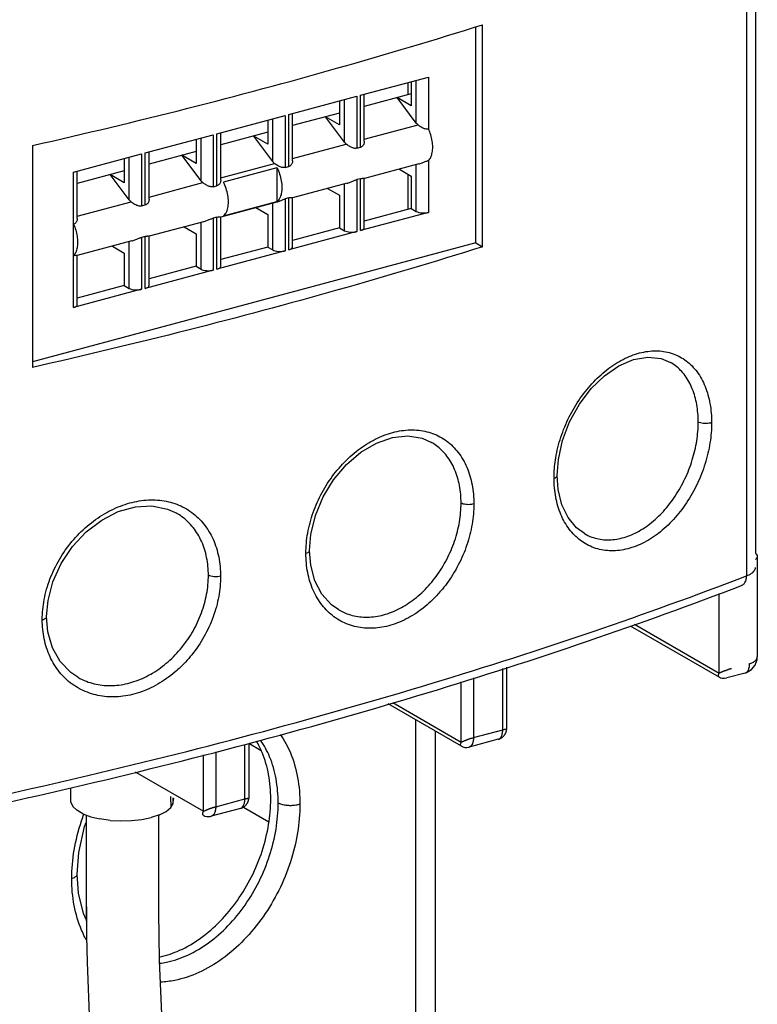
# Model space of a CAD drawing. Extents: x -191 to 726, y -820 to -148.
# Drawn here: x -32 to -7, y -361 to -327 of the extents above; entities that cross this region are included whole.
import ezdxf

# ---------------------------------------------------------------- set-up
doc = ezdxf.new("R2010")
doc.units = 0
doc.header["$LTSCALE"] = 1.21
doc.header["$MEASUREMENT"] = 0
doc.layers.get('0').update_dxf_attribs({"linetype": 'CONTINUOUS'})

msp = doc.modelspace()

# ---------------------------------------------------------------- linework, layer by layer
for p, q in [((-7.76542, -309.949), (-7.76542, -346.07886)), ((-7.4636, -310.12306), (-7.4636, -345.31861)), ((-16.73491, -334.90096), (-16.73491, -327.36242)), ((-16.95856, -334.77178), (-16.95856, -327.42916)), ((-20.88417, -329.75647), (-18.57013, -329.13617)), ((-19.25842, -329.73351), (-19.25842, -329.32067)), ((-19.15587, -329.29318), (-19.15587, -330.11072)), ((-18.98697, -330.69924), (-18.98697, -329.2479)), ((-18.57013, -329.13617), (-18.57013, -330.90042)), ((-19.15587, -329.70603), (-20.75307, -330.13417)), ((-20.75307, -331.33077), (-20.75307, -329.72133)), ((-23.32217, -330.41), (-21.00813, -329.7897)), ((-21.59388, -329.94671), (-21.59388, -330.76425)), ((-21.42497, -331.35277), (-21.42497, -329.90144)), ((-21.00813, -329.7897), (-21.00813, -331.55395)), ((-20.88417, -331.52072), (-20.88417, -329.75647)), ((-19.15587, -330.11072), (-19.63444, -329.83431)), ((-18.98697, -330.69924), (-19.63444, -329.83431)), ((-21.59388, -330.35956), (-23.19108, -330.7877)), ((-23.19108, -331.9843), (-23.19108, -330.37486)), ((-25.76018, -331.06353), (-23.44614, -330.44323)), ((-24.03188, -330.60024), (-24.03188, -331.41778)), ((-23.86298, -332.0063), (-23.86298, -330.55497)), ((-23.44614, -330.44323), (-23.44614, -332.20748)), ((-23.32217, -332.17425), (-23.32217, -330.41)), ((-21.59388, -330.76425), (-22.07245, -330.48784)), ((-21.42497, -331.35277), (-22.07245, -330.48784)), ((-25.76018, -332.82778), (-25.76018, -331.06353)), ((-24.03188, -331.01309), (-25.62908, -331.44123)), ((-25.62908, -332.63783), (-25.62908, -331.02839)), ((-20.75307, -331.25118), (-18.92737, -330.76178)), ((-28.19818, -331.71706), (-25.88414, -331.09676)), ((-26.46989, -331.25377), (-26.46989, -332.07131)), ((-26.30098, -332.65983), (-26.30098, -331.2085)), ((-25.88414, -331.09676), (-25.88414, -332.86101)), ((-24.03188, -331.41778), (-24.51045, -331.14137)), ((-23.86298, -332.0063), (-24.51045, -331.14137)), ((-32.02409, -331.46083), (-32.02409, -338.99937)), ((-28.19818, -333.48131), (-28.19818, -331.71706)), ((-26.46989, -331.66662), (-28.06709, -332.09476)), ((-28.06709, -333.29136), (-28.06709, -331.68192)), ((-23.19108, -331.90471), (-21.36538, -331.41531)), ((-21.00813, -331.55395), (-20.88417, -331.52072)), ((-30.63619, -332.37059), (-28.32215, -331.75029)), ((-28.90789, -331.9073), (-28.90789, -332.72484)), ((-28.73899, -333.31336), (-28.73899, -331.86203)), ((-28.32215, -331.75029), (-28.32215, -333.51454)), ((-26.46989, -332.07131), (-26.94846, -331.7949)), ((-26.30098, -332.65983), (-26.94846, -331.7949)), ((-25.62908, -332.55824), (-23.80338, -332.06884)), ((-18.57013, -331.96859), (-18.57013, -333.73284)), ((-30.63619, -336.96726), (-30.63619, -332.37059)), ((-28.90789, -332.32015), (-30.50509, -332.74829)), ((-30.50509, -333.94489), (-30.50509, -332.33545)), ((-23.72222, -332.21764), (-25.54039, -332.70502)), ((-23.72222, -332.21764), (-23.72222, -333.36589)), ((-23.44614, -332.20748), (-23.32217, -332.17425)), ((-18.89945, -332.08917), (-20.75249, -332.58589)), ((-19.56159, -332.26666), (-19.15587, -332.50099)), ((-18.98697, -333.70175), (-18.98697, -332.10758)), ((-28.90789, -332.72484), (-29.38646, -332.44843)), ((-28.73899, -333.31336), (-29.38646, -332.44843)), ((-28.06709, -333.21177), (-26.24139, -332.72237)), ((-21.33745, -332.7427), (-23.1905, -333.23942)), ((-20.88417, -332.58889), (-21.00813, -332.62212)), ((-21.00813, -332.62212), (-21.00813, -334.38637)), ((-20.88417, -334.35314), (-20.88417, -332.58889)), ((-20.75307, -334.25558), (-20.75307, -332.58373)), ((-19.25842, -333.63168), (-19.25842, -332.44176)), ((-19.15587, -332.50099), (-19.15587, -333.60419)), ((-25.88414, -332.86101), (-25.76018, -332.82778)), ((-21.99959, -332.92019), (-21.59388, -333.15452)), ((-21.42497, -334.35528), (-21.42497, -332.76111)), ((-30.50509, -333.8653), (-28.67939, -333.3759)), ((-23.77546, -333.39623), (-25.6285, -333.89295)), ((-25.54039, -333.85327), (-23.72222, -333.36589)), ((-23.32217, -333.24242), (-23.44614, -333.27565)), ((-23.44614, -333.27565), (-23.44614, -335.0399)), ((-23.32217, -335.00667), (-23.32217, -333.24242)), ((-23.19108, -334.90911), (-23.19108, -333.23726)), ((-21.59388, -333.15452), (-21.59388, -334.25772)), ((-28.32215, -333.51454), (-28.19818, -333.48131)), ((-24.4376, -333.57372), (-24.03188, -333.80805)), ((-23.86298, -335.00881), (-23.86298, -333.41464)), ((-18.57013, -333.73284), (-20.88417, -334.35314)), ((-19.15587, -333.60419), (-20.75307, -334.03233)), ((-19.15587, -333.60419), (-18.98697, -333.70175)), ((-26.21346, -334.04976), (-28.06651, -334.54648)), ((-26.30098, -335.66234), (-26.30098, -334.06817)), ((-25.76018, -333.89595), (-25.88414, -333.92918)), ((-25.88414, -333.92918), (-25.88414, -335.69343)), ((-25.76018, -335.6602), (-25.76018, -333.89595)), ((-25.62908, -335.56265), (-25.62908, -333.89079)), ((-24.03188, -333.80805), (-24.03188, -334.91125)), ((-26.8756, -334.22725), (-26.46989, -334.46158)), ((-21.00813, -334.38637), (-23.32217, -335.00667)), ((-21.59388, -334.25772), (-23.19108, -334.68586)), ((-21.59388, -334.25772), (-21.42497, -334.35528)), ((-28.65147, -334.70329), (-30.50451, -335.20001)), ((-28.73899, -336.31587), (-28.73899, -334.7217)), ((-28.19818, -334.54948), (-28.32215, -334.58271)), ((-28.32215, -334.58271), (-28.32215, -336.34696)), ((-28.19818, -336.31373), (-28.19818, -334.54948)), ((-28.06709, -336.21618), (-28.06709, -334.54432)), ((-26.46989, -334.46158), (-26.46989, -335.56478)), ((-16.95856, -334.77178), (-32.02409, -338.81024)), ((-29.31361, -334.88078), (-28.90789, -335.11511)), ((-23.44614, -335.0399), (-25.76018, -335.6602)), ((-24.03188, -334.91125), (-25.62908, -335.33939)), ((-24.03188, -334.91125), (-23.86298, -335.00881)), ((-16.95856, -334.77178), (-16.73491, -334.90096)), ((-30.50509, -336.86971), (-30.50509, -335.19785)), ((-28.90789, -335.11511), (-28.90789, -336.21831)), ((-25.88414, -335.69343), (-28.19818, -336.31373)), ((-26.46989, -335.56478), (-28.06709, -335.99293)), ((-26.46989, -335.56478), (-26.30098, -335.66234)), ((-28.32215, -336.34696), (-30.63619, -336.96726)), ((-28.90789, -336.21831), (-30.50509, -336.64646)), ((-28.90789, -336.21831), (-28.73899, -336.31587)), ((-10.34479, -338.83286), (-10.34608, -338.83212)), ((-18.47304, -341.54619), (-18.4742, -341.54552)), ((-27.12741, -343.95564), (-27.12847, -343.95504)), ((-13.27663, -344.64579), (-13.27623, -344.64602)), ((-7.4002, -345.41752), (-7.4002, -348.8247)), ((-8.69906, -349.37906), (-8.69906, -346.68125)), ((-21.61893, -347.23549), (-21.61869, -347.23563)), ((-11.71606, -347.77331), (-8.69049, -349.5208)), ((-11.57048, -347.72061), (-8.69906, -349.37906)), ((-7.4002, -348.82491), (-7.4002, -348.82476)), ((-16.05078, -351.30873), (-16.05078, -349.22527)), ((-15.91969, -349.18309), (-15.91969, -351.29193)), ((-7.81432, -349.38046), (-8.43427, -349.54665)), ((-30.48494, -349.5227), (-30.48489, -349.52273)), ((-17.45935, -351.72734), (-17.45935, -349.67846)), ((-17.04251, -349.54435), (-17.04251, -351.57457)), ((-8.43404, -349.54659), (-8.43458, -349.54673)), ((-17.45094, -351.86898), (-19.94381, -350.42917)), ((-19.78526, -350.38396), (-17.45935, -351.72734)), ((-18.99812, -361.1499), (-18.99812, -350.97537)), ((-18.33446, -361.02911), (-18.33446, -351.35869)), ((-17.04251, -351.57457), (-16.05078, -351.30873)), ((-24.81107, -353.65701), (-24.81107, -351.80122)), ((-24.67997, -351.76824), (-24.67997, -353.64021)), ((-24.25817, -352.02171), (-24.67997, -351.77809)), ((-16.20272, -351.62906), (-17.19457, -351.89493)), ((-25.8028, -352.05072), (-25.8028, -353.92285)), ((-17.19456, -351.89493), (-17.1948, -351.89499)), ((-26.21964, -354.07562), (-26.21964, -352.15559)), ((-28.53528, -352.73817), (-26.21964, -354.07562)), ((-30.72236, -353.76684), (-30.72243, -353.27485)), ((-30.72236, -353.76684), (-30.72198, -353.27475)), ((-30.72236, -353.76684), (-30.65717, -353.90848)), ((-27.33344, -353.5691), (-27.33, -353.94814)), ((-27.33, -353.94814), (-27.24313, -353.8083)), ((-27.24313, -353.8083), (-27.24457, -353.62043)), ((-27.24313, -353.8083), (-27.24277, -353.62147)), ((-27.24313, -353.8083), (-27.23206, -353.66442)), ((-27.23206, -353.62766), (-27.23206, -353.66442)), ((-25.8028, -353.92285), (-24.81107, -353.65701)), ((-30.65717, -353.90848), (-30.51855, -354.04171)), ((-30.31257, -354.16067), (-30.51855, -354.04171)), ((-27.71275, -354.19166), (-27.48885, -354.07782)), ((-27.48885, -354.07782), (-27.33, -353.94814)), ((-24.96301, -353.97734), (-25.95486, -354.24321)), ((-24.85919, -353.93211), (-23.99666, -354.43028)), ((-30.31257, -354.16067), (-30.04823, -354.26019)), ((-30.19518, -356.3172), (-30.19331, -354.20557)), ((-30.04823, -354.26019), (-29.73708, -354.33591)), ((-29.39271, -354.38452), (-29.73708, -354.33591)), ((-29.39271, -354.38452), (-29.0302, -354.40389)), ((-29.0302, -354.40389), (-28.66536, -354.39319)), ((-28.66536, -354.39319), (-28.31415, -354.35287)), ((-28.31415, -354.35287), (-27.99192, -354.2847)), ((-27.71275, -354.19166), (-27.99192, -354.2847)), ((-27.73958, -355.62423), (-27.73958, -354.2006)), ((-26.2113, -354.21722), (-26.21136, -354.21718)), ((-25.95485, -354.24321), (-25.95509, -354.24327)), ((-27.74052, -357.50038), (-27.73958, -355.62423)), ((-30.50537, -356.20722), (-30.50537, -356.20715)), ((-30.19669, -357.32489), (-30.19623, -356.3172)), ((-30.19669, -357.32489), (-30.19518, -356.3172)), ((-30.18176, -358.31134), (-30.19518, -356.3172)), ((-30.18176, -358.31134), (-30.19669, -357.32489)), ((-27.71047, -359.13858), (-27.74052, -357.50038)), ((-30.1616, -359.20334), (-30.18176, -358.31134)), ((-27.63712, -360.9655), (-27.70693, -359.13844)), ((-30.08187, -361.29027), (-30.1616, -359.20334))]:
    msp.add_line(p, q)
for points in [[(-14.19855, -342.66785), (-14.15998, -342.12881), (-14.0179, -341.48295), (-13.77654, -340.84771), (-13.44659, -340.25151), (-13.04375, -339.72122), (-12.58775, -339.28021), (-12.10104, -338.94715), (-11.60392, -338.73386), (-11.11664, -338.64955), (-10.66549, -338.69934), (-10.34594, -338.83222)], [(-22.61062, -345.21725), (-22.56789, -344.67013), (-22.41274, -344.02515), (-22.15135, -343.39812), (-21.79541, -342.81538), (-21.36076, -342.30179), (-20.86676, -341.87955), (-20.3361, -341.56772), (-19.79493, -341.38108), (-19.27055, -341.32762), (-18.78652, -341.40782), (-18.47405, -341.54563)], [(-13.27639, -344.6459), (-13.54366, -344.44809), (-13.8301, -344.10055), (-14.04006, -343.66188), (-14.16439, -343.15008), (-14.19855, -342.66789)], [(-31.54603, -347.46439), (-31.50068, -346.92001), (-31.33479, -346.27847), (-31.05383, -345.65699), (-30.67089, -345.08433), (-30.20448, -344.58649), (-29.67698, -344.18526), (-29.11171, -343.89694), (-28.53307, -343.73394), (-27.96778, -343.70462), (-27.44312, -343.81111), (-27.1283, -343.95515)], [(-21.61874, -347.23558), (-21.86775, -347.05996), (-22.1918, -346.7002), (-22.42999, -346.24625), (-22.57149, -345.71692), (-22.61062, -345.21728)], [(-30.48474, -349.5228), (-30.7236, -349.35971), (-31.08212, -348.98645), (-31.3455, -348.51916), (-31.50232, -347.97694), (-31.54603, -347.46441)], [(-7.59515, -349.26369), (-7.47022, -349.10756), (-7.40664, -348.91442), (-7.4002, -348.82475)], [(-7.81433, -349.38039), (-7.76487, -349.36466), (-7.59515, -349.26369)], [(-8.69065, -349.52069), (-8.6513, -349.53921), (-8.5918, -349.55483), (-8.5161, -349.55911), (-8.43454, -349.54672)], [(-16.2027, -351.62905), (-16.1987, -351.62795), (-16.19076, -351.62562), (-16.18289, -351.62312), (-16.17513, -351.62046), (-16.16748, -351.61766), (-16.15994, -351.61472), (-16.15251, -351.61164), (-16.14519, -351.60843), (-16.13797, -351.60509), (-16.13087, -351.60163), (-16.12388, -351.59805), (-16.11699, -351.59437), (-16.11021, -351.59057), (-16.10355, -351.58667), (-16.09699, -351.58266), (-16.09055, -351.57856), (-16.08421, -351.57437), (-16.07799, -351.57009), (-16.07188, -351.56573), (-16.06589, -351.56128), (-16.06002, -351.55676), (-16.05426, -351.55217), (-16.04863, -351.5475), (-16.04311, -351.54278), (-16.03772, -351.53799), (-16.03246, -351.53314), (-16.02732, -351.52824), (-16.02231, -351.5233), (-16.01744, -351.51831), (-16.01269, -351.51329), (-16.00809, -351.50822), (-16.00359, -351.5031), (-15.99921, -351.49791), (-15.99494, -351.49268), (-15.99081, -351.48742), (-15.98681, -351.48214), (-15.98295, -351.47684), (-15.97923, -351.47154), (-15.97566, -351.46624), (-15.97224, -351.46097), (-15.96896, -351.45573), (-15.96584, -351.45053), (-15.96287, -351.44539), (-15.96004, -351.44031), (-15.95736, -351.4353), (-15.95482, -351.43035), (-15.9524, -351.42545), (-15.9501, -351.4206), (-15.94791, -351.41579), (-15.94583, -351.41103), (-15.94386, -351.40632), (-15.94198, -351.40164), (-15.9402, -351.397), (-15.9385, -351.39239), (-15.93689, -351.3878), (-15.93535, -351.38323), (-15.9339, -351.37868), (-15.93252, -351.37415), (-15.93121, -351.36964), (-15.92998, -351.36515), (-15.92882, -351.36069), (-15.92774, -351.35627), (-15.92672, -351.3519), (-15.92578, -351.34755), (-15.9249, -351.34326), (-15.9241, -351.33905), (-15.92337, -351.3349), (-15.92271, -351.33081), (-15.92211, -351.32677), (-15.92158, -351.32278), (-15.92111, -351.31884), (-15.9207, -351.31494), (-15.92036, -351.31109), (-15.92008, -351.30728), (-15.91986, -351.30353), (-15.9197, -351.29983), (-15.9196, -351.29619), (-15.91955, -351.29261), (-15.91955, -351.29187)], [(-17.45106, -351.8689), (-17.40967, -351.8882), (-17.3382, -351.9051), (-17.2738, -351.9072), (-17.2187, -351.90045), (-17.19479, -351.89496)], [(-24.96299, -353.97733), (-24.95899, -353.97623), (-24.95105, -353.9739), (-24.94318, -353.9714), (-24.93542, -353.96874), (-24.92777, -353.96594), (-24.92023, -353.963), (-24.9128, -353.95992), (-24.90547, -353.95671), (-24.89826, -353.95337), (-24.89116, -353.94991), (-24.88416, -353.94633), (-24.87728, -353.94264), (-24.8705, -353.93885), (-24.86384, -353.93494), (-24.85728, -353.93094), (-24.85083, -353.92684), (-24.8445, -353.92265), (-24.83828, -353.91837), (-24.83217, -353.91401), (-24.82618, -353.90956), (-24.82031, -353.90504), (-24.81455, -353.90044), (-24.80892, -353.89578), (-24.8034, -353.89105), (-24.79801, -353.88627), (-24.79275, -353.88142), (-24.78761, -353.87652), (-24.7826, -353.87158), (-24.77772, -353.86659), (-24.77298, -353.86156), (-24.76838, -353.8565), (-24.76388, -353.85138), (-24.7595, -353.84619), (-24.75523, -353.84096), (-24.7511, -353.8357), (-24.7471, -353.83041), (-24.74324, -353.82512), (-24.73952, -353.81981), (-24.73595, -353.81452), (-24.73253, -353.80925), (-24.72925, -353.80401), (-24.72613, -353.79881), (-24.72315, -353.79367), (-24.72033, -353.78859), (-24.71765, -353.78358), (-24.71511, -353.77863), (-24.71269, -353.77373), (-24.71039, -353.76888), (-24.7082, -353.76407), (-24.70612, -353.75931), (-24.70415, -353.7546), (-24.70227, -353.74992), (-24.70049, -353.74528), (-24.69879, -353.74067), (-24.69717, -353.73608), (-24.69564, -353.73151), (-24.69419, -353.72696), (-24.69281, -353.72243), (-24.6915, -353.71792), (-24.69027, -353.71343), (-24.68911, -353.70897), (-24.68802, -353.70455), (-24.68701, -353.70018), (-24.68606, -353.69583), (-24.68519, -353.69154), (-24.68439, -353.68733), (-24.68366, -353.68318), (-24.683, -353.67909), (-24.6824, -353.67505), (-24.68187, -353.67106), (-24.6814, -353.66711), (-24.68099, -353.66322), (-24.68065, -353.65937), (-24.68037, -353.65556), (-24.68015, -353.65181), (-24.67999, -353.64811), (-24.67989, -353.64446), (-24.67984, -353.64089), (-24.67984, -353.64015)], [(-30.50538, -356.20715), (-30.45284, -355.47555), (-30.25731, -354.59344), (-30.19583, -354.4334)], [(-26.21135, -354.21718), (-26.16996, -354.23648), (-26.09849, -354.25337), (-26.03409, -354.25548), (-25.97899, -354.24873), (-25.95508, -354.24324)], [(-30.18996, -357.7698), (-30.29465, -357.54638), (-30.46052, -356.85144), (-30.50537, -356.20722)]]:
    msp.add_lwpolyline(points)
for points, knots in [([(-32.02409, -331.46083), (-30.26193, -331.06217), (-26.7925, -330.2316), (-21.69376, -328.86687), (-18.36676, -327.8756), (-16.73491, -327.36242)], [0, 0, 0, 0, 5.4200702, 10.70096432, 15.83290917, 15.83290917, 15.83290917, 15.83290917]), ([(-18.92737, -330.76178), (-18.9349, -330.75544), (-18.94936, -330.74237), (-18.96931, -330.72149), (-18.98134, -330.70675), (-18.98697, -330.69924)], [0, 0, 0, 0, 0.0295362419, 0.0584111501, 0.0865552587, 0.0865552587, 0.0865552587, 0.0865552587]), ([(-18.57013, -330.90042), (-18.58326, -330.90394), (-18.61221, -330.90802), (-18.65889, -330.90458), (-18.71051, -330.8914), (-18.76599, -330.86862), (-18.82283, -330.83772), (-18.87732, -330.80166), (-18.91146, -330.77518), (-18.92737, -330.76178)], [0, 0, 0, 0, 0.040793887, 0.086841528, 0.13958755, 0.199960948, 0.266309758, 0.333367225, 0.395781647, 0.395781647, 0.395781647, 0.395781647]), ([(-18.57013, -331.96859), (-18.53783, -331.93731), (-18.48305, -331.85176), (-18.43837, -331.69529), (-18.42407, -331.50945), (-18.44128, -331.30622), (-18.48877, -331.0991), (-18.53979, -330.96483), (-18.57013, -330.90042)], [0, 0, 0, 0, 0.1348913, 0.2968684, 0.48449508, 0.69094624, 0.90649624, 1.12008688, 1.12008688, 1.12008688, 1.12008688]), ([(-21.36538, -331.41531), (-21.37291, -331.40897), (-21.38737, -331.3959), (-21.40731, -331.37502), (-21.41935, -331.36028), (-21.42497, -331.35277)], [0, 0, 0, 0, 0.0295362419, 0.0584111483, 0.0865552569, 0.0865552569, 0.0865552569, 0.0865552569]), ([(-20.75307, -331.33067), (-20.75307, -331.33882), (-20.75447, -331.36412), (-20.76367, -331.40478), (-20.78465, -331.44816), (-20.81296, -331.48271), (-20.84656, -331.50738), (-20.87158, -331.51735), (-20.88417, -331.52072)], [0, 0, 0, 0, 0.024428232, 0.075896597, 0.123866072, 0.167755932, 0.208554477, 0.247630715, 0.247630715, 0.247630715, 0.247630715]), ([(-21.00813, -331.55395), (-21.02127, -331.55747), (-21.05022, -331.56155), (-21.0969, -331.55811), (-21.14852, -331.54493), (-21.204, -331.52215), (-21.26083, -331.49125), (-21.31532, -331.45519), (-21.34946, -331.42871), (-21.36538, -331.41531)], [0, 0, 0, 0, 0.040793887, 0.086841528, 0.13958755, 0.199960948, 0.266309758, 0.333367225, 0.395781648, 0.395781648, 0.395781648, 0.395781648]), ([(-23.80338, -332.06884), (-23.81091, -332.0625), (-23.82537, -332.04943), (-23.84532, -332.02855), (-23.85735, -332.01381), (-23.86298, -332.0063)], [0, 0, 0, 0, 0.0295362419, 0.0584111483, 0.0865552604, 0.0865552604, 0.0865552604, 0.0865552604]), ([(-23.44614, -332.20748), (-23.45927, -332.211), (-23.48822, -332.21508), (-23.5349, -332.21164), (-23.58652, -332.19846), (-23.642, -332.17568), (-23.69884, -332.14478), (-23.75333, -332.10872), (-23.78747, -332.08224), (-23.80338, -332.06884)], [0, 0, 0, 0, 0.040793886, 0.086841528, 0.139587549, 0.199960948, 0.266309759, 0.333367224, 0.395781647, 0.395781647, 0.395781647, 0.395781647]), ([(-23.19107, -331.9842), (-23.19108, -331.99235), (-23.19247, -332.01765), (-23.20168, -332.05831), (-23.22265, -332.1017), (-23.25096, -332.13624), (-23.28457, -332.16091), (-23.30959, -332.17088), (-23.32217, -332.17425)], [0, 0, 0, 0, 0.024428229, 0.075896597, 0.123866073, 0.16775593, 0.208554474, 0.247630714, 0.247630714, 0.247630714, 0.247630714]), ([(-18.9005, -332.08945), (-18.893, -332.08744), (-18.86655, -332.07975), (-18.82077, -332.06368), (-18.76423, -332.04111), (-18.7093, -332.0183), (-18.65846, -331.99783), (-18.6127, -331.98114), (-18.58369, -331.97222), (-18.57013, -331.96859)], [0, 0, 0, 0, 0.023313616, 0.082613538, 0.145459671, 0.205919613, 0.261050871, 0.309883566, 0.352011449, 0.352011449, 0.352011449, 0.352011449]), ([(-23.72222, -332.21764), (-23.68589, -332.28613), (-23.62475, -332.43138), (-23.56781, -332.65792), (-23.54692, -332.88158), (-23.56399, -333.08453), (-23.61727, -333.25158), (-23.68404, -333.33802), (-23.72222, -333.36589)], [0, 0, 0, 0, 0.23258022, 0.4702933, 0.69831039, 0.90354659, 1.07721376, 1.21902769, 1.21902769, 1.21902769, 1.21902769]), ([(-26.24139, -332.72237), (-26.24892, -332.71603), (-26.26338, -332.70296), (-26.28332, -332.68208), (-26.29536, -332.66734), (-26.30098, -332.65983)], [0, 0, 0, 0, 0.0295362419, 0.0584111483, 0.0865552604, 0.0865552604, 0.0865552604, 0.0865552604]), ([(-25.88414, -332.86101), (-25.89728, -332.86453), (-25.92623, -332.86861), (-25.97291, -332.86517), (-26.02453, -332.85199), (-26.08001, -332.82921), (-26.13684, -332.79831), (-26.19133, -332.76225), (-26.22547, -332.73577), (-26.24139, -332.72237)], [0, 0, 0, 0, 0.040793886, 0.086841528, 0.139587549, 0.199960948, 0.266309758, 0.333367224, 0.395781647, 0.395781647, 0.395781647, 0.395781647]), ([(-25.62908, -332.63774), (-25.62908, -332.64588), (-25.63048, -332.67118), (-25.63968, -332.71184), (-25.66066, -332.75523), (-25.68897, -332.78977), (-25.72257, -332.81444), (-25.74759, -332.82441), (-25.76018, -332.82778)], [0, 0, 0, 0, 0.024428229, 0.075896597, 0.123866073, 0.16775593, 0.208554474, 0.247630714, 0.247630714, 0.247630714, 0.247630714]), ([(-25.54039, -333.85327), (-25.50221, -333.82541), (-25.43545, -333.73897), (-25.38217, -333.57194), (-25.36509, -333.36899), (-25.38597, -333.14533), (-25.44291, -332.91877), (-25.50406, -332.77351), (-25.54039, -332.70502)], [0, 0, 0, 0, 0.14179903, 0.31545188, 0.52067943, 0.74869821, 0.98642482, 1.21902791, 1.21902791, 1.21902791, 1.21902791]), ([(-21.33851, -332.74298), (-21.331, -332.74097), (-21.30455, -332.73328), (-21.25877, -332.71721), (-21.20224, -332.69465), (-21.14731, -332.67183), (-21.09646, -332.65136), (-21.0507, -332.63467), (-21.0217, -332.62576), (-21.00813, -332.62212)], [0, 0, 0, 0, 0.023313616, 0.082613536, 0.145459671, 0.205919613, 0.261050872, 0.309883566, 0.352011449, 0.352011449, 0.352011449, 0.352011449]), ([(-20.88417, -332.58889), (-20.87218, -332.58568), (-20.84916, -332.58025), (-20.81702, -332.57576), (-20.78832, -332.574), (-20.77061, -332.57749), (-20.75461, -332.57799), (-20.75414, -332.58305), (-20.75418, -332.58373)], [0, 0, 0, 0, 0.037235977, 0.070517276, 0.098541541, 0.119760357, 0.131942274, 0.133994985, 0.133994985, 0.133994985, 0.133994985]), ([(-28.67939, -333.3759), (-28.68692, -333.36956), (-28.70138, -333.35649), (-28.72133, -333.33561), (-28.73336, -333.32087), (-28.73899, -333.31336)], [0, 0, 0, 0, 0.0295362419, 0.0584111519, 0.0865552605, 0.0865552605, 0.0865552605, 0.0865552605]), ([(-28.32215, -333.51454), (-28.33528, -333.51806), (-28.36423, -333.52214), (-28.41091, -333.5187), (-28.46253, -333.50552), (-28.51801, -333.48274), (-28.57485, -333.45184), (-28.62934, -333.41578), (-28.66348, -333.3893), (-28.67939, -333.3759)], [0, 0, 0, 0, 0.040793886, 0.086841528, 0.139587549, 0.199960948, 0.266309758, 0.333367224, 0.395781647, 0.395781647, 0.395781647, 0.395781647]), ([(-28.06708, -333.29127), (-28.06709, -333.29941), (-28.06848, -333.32471), (-28.07769, -333.36537), (-28.09866, -333.40876), (-28.12697, -333.4433), (-28.16058, -333.46797), (-28.1856, -333.47794), (-28.19818, -333.48131)], [0, 0, 0, 0, 0.024428229, 0.075896597, 0.12386607, 0.167755929, 0.208554473, 0.247630713, 0.247630713, 0.247630713, 0.247630713]), ([(-23.77651, -333.39652), (-23.76901, -333.3945), (-23.74256, -333.38681), (-23.69678, -333.37074), (-23.64024, -333.34818), (-23.58531, -333.32536), (-23.53447, -333.30489), (-23.48871, -333.2882), (-23.4597, -333.27929), (-23.44614, -333.27565)], [0, 0, 0, 0, 0.023313616, 0.082613536, 0.145459671, 0.205919613, 0.261050872, 0.309883567, 0.352011449, 0.352011449, 0.352011449, 0.352011449]), ([(-23.32217, -333.24242), (-23.31018, -333.23921), (-23.28716, -333.23378), (-23.25502, -333.22929), (-23.22632, -333.22753), (-23.20862, -333.23102), (-23.19262, -333.23152), (-23.19214, -333.23658), (-23.19219, -333.23726)], [0, 0, 0, 0, 0.037235977, 0.070517276, 0.098541538, 0.119760355, 0.131942275, 0.133994986, 0.133994986, 0.133994986, 0.133994986]), ([(-18.98697, -333.70175), (-18.96088, -333.71681), (-18.8971, -333.7388), (-18.7928, -333.75424), (-18.68061, -333.75392), (-18.6056, -333.74235), (-18.57013, -333.73284)], [0, 0, 0, 0, 0.090357936, 0.199431557, 0.315536818, 0.425711308, 0.425711308, 0.425711308, 0.425711308]), ([(-30.50509, -333.9448), (-30.50509, -333.95294), (-30.50649, -333.97824), (-30.51569, -334.0189), (-30.53667, -334.06229), (-30.56498, -334.09683), (-30.59858, -334.1215), (-30.6236, -334.13147), (-30.63619, -334.13484)], [0, 0, 0, 0, 0.024428232, 0.0758966, 0.123866073, 0.167755931, 0.208554476, 0.247630715, 0.247630715, 0.247630715, 0.247630715]), ([(-26.21452, -334.05005), (-26.20701, -334.04803), (-26.18056, -334.04034), (-26.13478, -334.02427), (-26.07825, -334.00171), (-26.02332, -333.97889), (-25.97247, -333.95842), (-25.92671, -333.94173), (-25.89771, -333.93282), (-25.88414, -333.92918)], [0, 0, 0, 0, 0.023313616, 0.082613536, 0.145459672, 0.205919613, 0.261050872, 0.309883567, 0.352011449, 0.352011449, 0.352011449, 0.352011449]), ([(-25.76018, -333.89595), (-25.74819, -333.89274), (-25.72517, -333.88731), (-25.69303, -333.88282), (-25.66433, -333.88106), (-25.64662, -333.88455), (-25.63062, -333.88505), (-25.63015, -333.89011), (-25.63019, -333.8908)], [0, 0, 0, 0, 0.037235977, 0.070517276, 0.098541539, 0.119760355, 0.131942275, 0.133994987, 0.133994987, 0.133994987, 0.133994987]), ([(-30.63619, -334.13484), (-30.60586, -334.19925), (-30.55484, -334.33351), (-30.50735, -334.54062), (-30.49013, -334.74384), (-30.50442, -334.92969), (-30.54911, -335.08617), (-30.60388, -335.17173), (-30.63619, -335.20301)], [0, 0, 0, 0, 0.21357332, 0.4291133, 0.63556307, 0.82319591, 0.98518371, 1.12008676, 1.12008676, 1.12008676, 1.12008676]), ([(-21.42497, -334.35528), (-21.39889, -334.37034), (-21.33511, -334.39233), (-21.2308, -334.40777), (-21.11862, -334.40745), (-21.0436, -334.39588), (-21.00813, -334.38637)], [0, 0, 0, 0, 0.090357936, 0.199431557, 0.315536818, 0.425711308, 0.425711308, 0.425711308, 0.425711308]), ([(-20.88417, -334.35314), (-20.85552, -334.34546), (-20.80964, -334.32868), (-20.75914, -334.29143), (-20.75433, -334.26307), (-20.75435, -334.25564)], [0, 0, 0, 0, 0.088963389, 0.149553678, 0.171845343, 0.171845343, 0.171845343, 0.171845343]), ([(-28.65252, -334.70358), (-28.64502, -334.70156), (-28.61857, -334.69387), (-28.57279, -334.6778), (-28.51625, -334.65524), (-28.46132, -334.63242), (-28.41048, -334.61195), (-28.36472, -334.59526), (-28.33571, -334.58635), (-28.32215, -334.58271)], [0, 0, 0, 0, 0.023313615, 0.082613536, 0.145459671, 0.205919613, 0.261050869, 0.309883566, 0.352011449, 0.352011449, 0.352011449, 0.352011449]), ([(-28.19818, -334.54948), (-28.18619, -334.54627), (-28.16317, -334.54084), (-28.13103, -334.53635), (-28.10233, -334.53459), (-28.08463, -334.53808), (-28.06863, -334.53858), (-28.06815, -334.54364), (-28.0682, -334.54433)], [0, 0, 0, 0, 0.037235977, 0.070517276, 0.098541539, 0.119760355, 0.131942275, 0.133994987, 0.133994987, 0.133994987, 0.133994987]), ([(-16.73491, -334.90096), (-18.36676, -335.41415), (-21.69376, -336.40541), (-26.7925, -337.77014), (-30.26193, -338.60071), (-32.02409, -338.99937)], [0, 0, 0, 0, 5.13194485, 10.41283897, 15.83290916, 15.83290916, 15.83290916, 15.83290916]), ([(-23.86298, -335.00881), (-23.83689, -335.02387), (-23.77311, -335.04586), (-23.66881, -335.0613), (-23.55662, -335.06098), (-23.48161, -335.04941), (-23.44614, -335.0399)], [0, 0, 0, 0, 0.090357938, 0.19943156, 0.315536821, 0.425711311, 0.425711311, 0.425711311, 0.425711311]), ([(-23.32217, -335.00667), (-23.29353, -334.99899), (-23.24765, -334.98221), (-23.19715, -334.94496), (-23.19233, -334.9166), (-23.19236, -334.90917)], [0, 0, 0, 0, 0.088963389, 0.149553678, 0.171845345, 0.171845345, 0.171845345, 0.171845345]), ([(-30.63619, -335.20301), (-30.6242, -335.1998), (-30.60118, -335.19437), (-30.56904, -335.18988), (-30.54034, -335.18812), (-30.52263, -335.19161), (-30.50663, -335.19211), (-30.50616, -335.19717), (-30.5062, -335.19786)], [0, 0, 0, 0, 0.037235977, 0.070517276, 0.098541538, 0.119760354, 0.131942274, 0.133994985, 0.133994985, 0.133994985, 0.133994985]), ([(-26.30098, -335.66234), (-26.2749, -335.6774), (-26.21112, -335.69939), (-26.10681, -335.71483), (-25.99463, -335.71451), (-25.91961, -335.70294), (-25.88414, -335.69343)], [0, 0, 0, 0, 0.090357938, 0.199431559, 0.315536818, 0.42571131, 0.42571131, 0.42571131, 0.42571131]), ([(-25.76018, -335.6602), (-25.73153, -335.65252), (-25.68565, -335.63574), (-25.63515, -335.59849), (-25.63034, -335.57013), (-25.63036, -335.5627)], [0, 0, 0, 0, 0.08896339, 0.149553677, 0.171845344, 0.171845344, 0.171845344, 0.171845344]), ([(-28.73899, -336.31587), (-28.7129, -336.33093), (-28.64912, -336.35292), (-28.54482, -336.36836), (-28.43263, -336.36804), (-28.35762, -336.35647), (-28.32215, -336.34696)], [0, 0, 0, 0, 0.090357938, 0.199431557, 0.315536818, 0.42571131, 0.42571131, 0.42571131, 0.42571131]), ([(-28.19818, -336.31373), (-28.16954, -336.30605), (-28.12366, -336.28927), (-28.07316, -336.25202), (-28.06834, -336.22366), (-28.06837, -336.21623)], [0, 0, 0, 0, 0.08896339, 0.149553677, 0.171845344, 0.171845344, 0.171845344, 0.171845344]), ([(-30.63619, -336.96726), (-30.60754, -336.95958), (-30.56166, -336.9428), (-30.51116, -336.90555), (-30.50635, -336.87719), (-30.50637, -336.86976)], [0, 0, 0, 0, 0.088963389, 0.149553676, 0.171845343, 0.171845343, 0.171845343, 0.171845343]), ([(-14.30401, -342.6594), (-14.29908, -342.46282), (-14.25583, -342.02514), (-14.08963, -341.35729), (-13.80858, -340.67555), (-13.43305, -340.04205), (-12.97913, -339.48287), (-12.46538, -339.02171), (-11.91395, -338.67945), (-11.3476, -338.47184), (-10.78752, -338.41086), (-10.25991, -338.5064), (-9.79595, -338.75698), (-9.42061, -339.14601), (-9.14862, -339.64964), (-8.98681, -340.23922), (-8.95378, -340.65914), (-8.95375, -340.87479)], [0, 0, 0, 0, 0.58992141, 1.31456026, 2.05687758, 2.79434334, 3.51620399, 4.20937538, 4.85595891, 5.45176078, 6.00432124, 6.52652336, 7.0355055, 7.56027682, 8.12551308, 8.73484763, 9.38180452, 9.38180452, 9.38180452, 9.38180452]), ([(-9.4082, -340.85563), (-9.40821, -340.65689), (-9.43789, -340.27241), (-9.58401, -339.73457), (-9.82779, -339.27846), (-10.10269, -338.98961), (-10.28835, -338.86563), (-10.34486, -338.83299)], [0, 0, 0, 0, 0.59622517, 1.15025958, 1.66050206, 2.13255648, 2.32833913, 2.32833913, 2.32833913, 2.32833913]), ([(-8.95375, -340.87479), (-8.95378, -341.10368), (-8.99324, -341.57527), (-9.15904, -342.27751), (-9.42817, -342.96466), (-9.79034, -343.60573), (-10.23197, -344.17314), (-10.73789, -344.64241), (-11.28675, -344.98958), (-11.85543, -345.19735), (-12.42115, -345.25388), (-12.95653, -345.15163), (-13.43023, -344.89461), (-13.81671, -344.5005), (-14.09976, -343.99266), (-14.27007, -343.39875), (-14.30523, -342.97535), (-14.30526, -342.75814)], [0, 0, 0, 0, 0.68664772, 1.41297439, 2.15762216, 2.89311172, 3.61444088, 4.306213, 4.95313304, 5.55013783, 6.10654311, 6.63823915, 7.16065334, 7.69839495, 8.27221551, 8.88698891, 9.53860153, 9.53860153, 9.53860153, 9.53860153]), ([(-13.27618, -344.64592), (-13.19638, -344.69201), (-12.9671, -344.79912), (-12.54861, -344.87953), (-12.03787, -344.82772), (-11.52441, -344.63753), (-11.02945, -344.32035), (-10.57233, -343.89185), (-10.17185, -343.37229), (-9.84198, -342.78404), (-9.59595, -342.15195), (-9.44425, -341.50393), (-9.40821, -341.06789), (-9.4082, -340.85563)], [0, 0, 0, 0, 0.27646805, 0.75497343, 1.25796949, 1.79789121, 2.38274898, 3.01017366, 3.66841231, 4.34310212, 5.02679193, 5.69647814, 6.33324398, 6.33324398, 6.33324398, 6.33324398]), ([(-8.95375, -340.87479), (-8.98135, -340.8851), (-9.04164, -340.89987), (-9.13692, -340.90899), (-9.23564, -340.90574), (-9.32793, -340.88982), (-9.38467, -340.86924), (-9.40822, -340.85564)], [0, 0, 0, 0, 0.088394816, 0.184939616, 0.286526995, 0.383687752, 0.465275551, 0.465275551, 0.465275551, 0.465275551]), ([(-22.73816, -345.31386), (-22.73813, -345.08408), (-22.69384, -344.61226), (-22.50687, -343.9157), (-22.20526, -343.24191), (-21.80228, -342.62062), (-21.31572, -342.07839), (-20.76604, -341.63815), (-20.17776, -341.31979), (-19.57524, -341.13736), (-18.9826, -341.10093), (-18.42633, -341.21659), (-17.93582, -341.4815), (-17.53567, -341.88149), (-17.24319, -342.39415), (-17.06772, -342.99203), (-17.03148, -343.41777), (-17.03145, -343.63566)], [0, 0, 0, 0, 0.68934009, 1.41303624, 2.15463124, 2.89481441, 3.62590828, 4.33095131, 4.99730667, 5.62066773, 6.20493938, 6.76023809, 7.30304788, 7.85361978, 8.43564377, 9.0552036, 9.70889205, 9.70889205, 9.70889205, 9.70889205]), ([(-17.46595, -343.60968), (-17.46596, -343.40856), (-17.49908, -343.01755), (-17.65954, -342.4701), (-17.92519, -342.00354), (-18.21893, -341.70885), (-18.4147, -341.58), (-18.47309, -341.54627)], [0, 0, 0, 0, 0.60337951, 1.16935174, 1.69851806, 2.19779446, 2.40009717, 2.40009717, 2.40009717, 2.40009717]), ([(-14.30526, -342.75814), (-14.28117, -342.75016), (-14.24218, -342.73345), (-14.20236, -342.69785), (-14.19937, -342.67379), (-14.1995, -342.66791)], [0, 0, 0, 0, 0.076153808, 0.129052192, 0.146689419, 0.146689419, 0.146689419, 0.146689419]), ([(-31.6957, -347.56655), (-31.69566, -347.3377), (-31.64899, -346.86784), (-31.45061, -346.17675), (-31.13028, -345.51262), (-30.70213, -344.90468), (-30.18504, -344.37904), (-29.60041, -343.95784), (-28.97496, -343.6607), (-28.33539, -343.50079), (-27.70807, -343.48653), (-27.12053, -343.62172), (-26.60194, -343.90224), (-26.17718, -344.31442), (-25.86518, -344.83679), (-25.67713, -345.44193), (-25.63791, -345.87209), (-25.63787, -346.09115)], [0, 0, 0, 0, 0.68657032, 1.40676332, 2.14665864, 2.88818778, 3.62769481, 4.34855973, 5.03891628, 5.69273231, 6.31194273, 6.90409994, 7.48108173, 8.05871491, 8.65843931, 9.28733427, 9.94451859, 9.94451859, 9.94451859, 9.94451859]), ([(-21.61865, -347.23555), (-21.53178, -347.28572), (-21.28474, -347.40241), (-20.83844, -347.4991), (-20.29473, -347.46939), (-19.7465, -347.3031), (-19.2165, -347.00968), (-18.72561, -346.6033), (-18.29398, -346.10266), (-17.93744, -345.52863), (-17.67063, -344.90519), (-17.50527, -344.25982), (-17.46596, -343.82288), (-17.46595, -343.60968)], [0, 0, 0, 0, 0.30093518, 0.81562787, 1.35144745, 1.91732964, 2.51984038, 3.15708613, 3.81930804, 4.49435389, 5.17652601, 5.84572321, 6.48531848, 6.48531848, 6.48531848, 6.48531848]), ([(-17.03145, -343.63566), (-17.03148, -343.86552), (-17.07398, -344.33798), (-17.25315, -345.03765), (-17.54336, -345.71699), (-17.86162, -346.22965), (-18.08069, -346.50692), (-18.14983, -346.5883)], [0, 0, 0, 0, 0.6895725, 1.41522946, 2.15838951, 2.89733373, 3.21769644, 3.21769644, 3.21769644, 3.21769644]), ([(-17.03145, -343.63566), (-17.05929, -343.64436), (-17.11856, -343.65662), (-17.21076, -343.66316), (-17.30433, -343.65838), (-17.39092, -343.64221), (-17.44386, -343.62245), (-17.46596, -343.60969)], [0, 0, 0, 0, 0.087509343, 0.180610601, 0.276746027, 0.36771586, 0.444281388, 0.444281388, 0.444281388, 0.444281388]), ([(-26.05111, -346.05911), (-26.05113, -345.85664), (-26.08748, -345.46072), (-26.26096, -344.90541), (-26.54667, -344.4288), (-26.85888, -344.12626), (-27.06581, -343.9913), (-27.12745, -343.9557)], [0, 0, 0, 0, 0.60739091, 1.18364546, 1.73121069, 2.2575113, 2.47104091, 2.47104091, 2.47104091, 2.47104091]), ([(-22.73816, -345.31386), (-22.71062, -345.30624), (-22.66621, -345.28958), (-22.61701, -345.25328), (-22.61192, -345.22504), (-22.61192, -345.21728)], [0, 0, 0, 0, 0.085744508, 0.144977725, 0.168257554, 0.168257554, 0.168257554, 0.168257554]), ([(-18.14983, -346.5883), (-18.23814, -346.69223), (-18.49086, -346.96361), (-18.94974, -347.34245), (-19.53449, -347.66463), (-20.13845, -347.84702), (-20.73648, -347.87957), (-21.30086, -347.75777), (-21.80145, -347.48649), (-22.21295, -347.08096), (-22.51636, -346.56341), (-22.69987, -345.9613), (-22.73813, -345.53264), (-22.73816, -345.31386)], [0, 0, 0, 0, 0.40914395, 1.11100797, 1.77540063, 2.39918367, 2.98797159, 3.55309842, 4.10926141, 4.67311599, 5.26504112, 5.89043992, 6.54677843, 6.54677843, 6.54677843, 6.54677843]), ([(-7.40032, -345.41762), (-7.40027, -345.42001), (-7.40096, -345.44923), (-7.42389, -345.48772), (-7.4515, -345.51389), (-7.46048, -345.52125)], [0, 0, 0, 0, 0.007181008, 0.087484104, 0.122308407, 0.122308407, 0.122308407, 0.122308407]), ([(-7.46001, -345.31412), (-7.44648, -345.32494), (-7.41754, -345.35385), (-7.40074, -345.39425), (-7.40032, -345.41762)], [0, 0, 0, 0, 0.051969427, 0.12208776, 0.12208776, 0.12208776, 0.12208776]), ([(-42.19947, -355.35245), (-40.23383, -355.00002), (-36.20268, -354.22606), (-30.19218, -352.90361), (-24.23376, -351.40734), (-18.50676, -349.77735), (-13.03061, -348.01922), (-9.48904, -346.74026), (-7.76542, -346.07886)], [0, 0, 0, 0, 5.99096893, 12.31279942, 18.46033758, 24.41839461, 30.17298556, 35.71150332, 35.71150332, 35.71150332, 35.71150332]), ([(-30.48486, -349.52268), (-30.3925, -349.57603), (-30.12919, -349.70208), (-29.65588, -349.81579), (-29.07756, -349.80816), (-28.49296, -349.66463), (-27.92671, -349.39303), (-27.40162, -349.0066), (-26.9393, -348.5233), (-26.55722, -347.96299), (-26.27107, -347.34896), (-26.0933, -346.70823), (-26.05113, -346.27217), (-26.05111, -346.05911)], [0, 0, 0, 0, 0.3199962, 0.8721094, 1.44333334, 2.03905202, 2.66387382, 3.31533501, 3.98444744, 4.66087734, 5.34098861, 6.00753405, 6.64673863, 6.64673863, 6.64673863, 6.64673863]), ([(-25.63787, -346.09115), (-25.63791, -346.32073), (-25.68299, -346.79198), (-25.87406, -347.48671), (-26.18342, -348.1567), (-26.5222, -348.6579), (-26.75477, -348.92669), (-26.82851, -349.00577)], [0, 0, 0, 0, 0.68873108, 1.41120667, 2.15193212, 2.89298883, 3.21736127, 3.21736127, 3.21736127, 3.21736127]), ([(-25.63788, -346.09115), (-25.67244, -346.10013), (-25.74548, -346.11119), (-25.85603, -346.11162), (-25.96015, -346.09648), (-26.02472, -346.07437), (-26.05113, -346.05911)], [0, 0, 0, 0, 0.107153268, 0.220323003, 0.330509958, 0.422018922, 0.422018922, 0.422018922, 0.422018922]), ([(-7.9354, -346.40475), (-7.92766, -346.40181), (-7.88873, -346.38431), (-7.82542, -346.32634), (-7.7754, -346.21334), (-7.76542, -346.12578), (-7.76542, -346.07886)], [0, 0, 0, 0, 0.02486748, 0.127737593, 0.247707376, 0.388469641, 0.388469641, 0.388469641, 0.388469641]), ([(-7.76542, -346.07886), (-7.70608, -346.05608), (-7.60576, -346.00803), (-7.49296, -345.91184), (-7.46424, -345.83098), (-7.46373, -345.79726)], [0, 0, 0, 0, 0.190682021, 0.332095594, 0.43324983, 0.43324983, 0.43324983, 0.43324983]), ([(-42.19923, -355.64415), (-40.2779, -355.29867), (-36.29512, -354.53292), (-30.33588, -353.22179), (-24.3875, -351.7281), (-18.66819, -350.10037), (-13.19719, -348.34394), (-9.65819, -347.06591), (-7.93538, -346.40482)], [0, 0, 0, 0, 5.85643186, 12.1657511, 18.30285161, 24.25279267, 30.0018671, 35.53774304, 35.53774304, 35.53774304, 35.53774304]), ([(-31.6957, -347.56655), (-31.6699, -347.56068), (-31.62527, -347.54696), (-31.57216, -347.51741), (-31.5473, -347.48525), (-31.54625, -347.46748), (-31.54635, -347.46442)], [0, 0, 0, 0, 0.079386675, 0.138651209, 0.182255887, 0.191439956, 0.191439956, 0.191439956, 0.191439956]), ([(-26.82851, -349.00577), (-26.92216, -349.1062), (-27.19166, -349.36913), (-27.68009, -349.73133), (-28.30071, -350.03151), (-28.94078, -350.19137), (-29.57348, -350.20223), (-30.1697, -350.0612), (-30.69899, -349.77424), (-31.13566, -349.35588), (-31.4588, -348.82781), (-31.65452, -348.2184), (-31.69567, -347.78584), (-31.6957, -347.56655)], [0, 0, 0, 0, 0.41199101, 1.12789405, 1.81382951, 2.46717982, 3.09170969, 3.69428264, 4.28493269, 4.87652003, 5.48777225, 6.12296671, 6.78082082, 6.78082082, 6.78082082, 6.78082082]), ([(-7.81442, -349.38009), (-7.80186, -349.37673), (-7.76133, -349.35993), (-7.70652, -349.29573), (-7.66968, -349.18805), (-7.66239, -349.10515), (-7.66239, -349.06014)], [0, 0, 0, 0, 0.039020757, 0.129419962, 0.241729653, 0.376763185, 0.376763185, 0.376763185, 0.376763185]), ([(-7.66239, -349.06014), (-7.64521, -349.05558), (-7.61, -349.04461), (-7.55728, -349.02314), (-7.50581, -348.9939), (-7.45822, -348.95736), (-7.42169, -348.91129), (-7.4031, -348.8651), (-7.40022, -348.83574), (-7.40022, -348.82491)], [0, 0, 0, 0, 0.05333614, 0.110519805, 0.170394022, 0.230494089, 0.289398349, 0.344703186, 0.377182072, 0.377182072, 0.377182072, 0.377182072]), ([(-8.69065, -349.52069), (-8.70337, -349.51304), (-8.72641, -349.48801), (-8.72115, -349.43309), (-8.70869, -349.39839), (-8.69906, -349.37906)], [0, 0, 0, 0, 0.044516583, 0.091154145, 0.155924982, 0.155924982, 0.155924982, 0.155924982]), ([(-8.69906, -349.37906), (-8.69913, -349.3771), (-8.69804, -349.37178), (-8.6909, -349.3747), (-8.68478, -349.3714), (-8.67849, -349.36946), (-8.67285, -349.36692), (-8.66791, -349.3647), (-8.66243, -349.36212), (-8.65633, -349.35923), (-8.64952, -349.35599), (-8.64188, -349.3524), (-8.63326, -349.34846), (-8.62346, -349.34418), (-8.61211, -349.33987), (-8.59898, -349.33567), (-8.58449, -349.32986), (-8.56825, -349.32284), (-8.55009, -349.31411), (-8.52886, -349.30473), (-8.50304, -349.29694), (-8.47318, -349.28912), (-8.4406, -349.27839), (-8.40874, -349.26187), (-8.37519, -349.24944), (-8.3422, -349.24144), (-8.31107, -349.23514), (-8.29159, -349.22937), (-8.28221, -349.22629)], [0, 0, 0, 0, 0.005895404, 0.011388159, 0.018036162, 0.026312658, 0.03116116, 0.036562573, 0.04258664, 0.04930767, 0.056814223, 0.065212149, 0.074630006, 0.085239221, 0.097293746, 0.111047086, 0.126574053, 0.144093427, 0.164118951, 0.187022483, 0.213642616, 0.244871932, 0.279702407, 0.31622142, 0.352314503, 0.386725003, 0.417959465, 0.4475863, 0.4475863, 0.4475863, 0.4475863]), ([(-23.60677, -351.46995), (-23.47042, -351.66368), (-23.21869, -352.13055), (-22.98948, -352.93561), (-22.94047, -353.53161), (-22.94043, -353.83723)], [0, 0, 0, 0, 0.71072598, 1.57653989, 2.49339801, 2.49339801, 2.49339801, 2.49339801]), ([(-16.20281, -351.62874), (-16.19125, -351.62566), (-16.15219, -351.60994), (-16.09685, -351.54813), (-16.05843, -351.43968), (-16.05078, -351.35513), (-16.05078, -351.30873)], [0, 0, 0, 0, 0.035873842, 0.124531184, 0.237550475, 0.376759665, 0.376759665, 0.376759665, 0.376759665]), ([(-16.05078, -351.30873), (-16.04274, -351.30705), (-16.02657, -351.30329), (-16.00287, -351.2955), (-15.98088, -351.28808), (-15.9606, -351.28516), (-15.94569, -351.28929), (-15.93407, -351.28932), (-15.92656, -351.286), (-15.92003, -351.28775), (-15.91941, -351.29097), (-15.91944, -351.29187)], [0, 0, 0, 0, 0.02464099, 0.049753769, 0.074721884, 0.094540932, 0.109695402, 0.120918278, 0.128236759, 0.13455056, 0.137250842, 0.137250842, 0.137250842, 0.137250842]), ([(-23.93155, -353.65362), (-23.93155, -353.37719), (-23.97601, -352.83933), (-24.16416, -352.18073), (-24.34497, -351.81879), (-24.41831, -351.69586)], [0, 0, 0, 0, 0.82927712, 1.60916029, 2.03859525, 2.03859525, 2.03859525, 2.03859525]), ([(-23.67995, -353.79893), (-23.67997, -353.5218), (-23.7237, -352.98445), (-23.92933, -352.25779), (-24.1555, -351.83747), (-24.27892, -351.66239)], [0, 0, 0, 0, 0.83139795, 1.60717242, 2.24978801, 2.24978801, 2.24978801, 2.24978801]), ([(-17.45108, -351.86891), (-17.46185, -351.8627), (-17.47967, -351.84589), (-17.48645, -351.8093), (-17.47371, -351.77103), (-17.46544, -351.74301), (-17.45935, -351.72734)], [0, 0, 0, 0, 0.037310131, 0.068436551, 0.106058515, 0.156493771, 0.156493771, 0.156493771, 0.156493771]), ([(-17.45935, -351.72734), (-17.45872, -351.72606), (-17.45716, -351.72274), (-17.45169, -351.72176), (-17.44625, -351.72058), (-17.44039, -351.71831), (-17.43487, -351.71601), (-17.42982, -351.71372), (-17.42544, -351.71169), (-17.42061, -351.70941), (-17.41527, -351.70684), (-17.40931, -351.70405), (-17.40269, -351.70091), (-17.39533, -351.6973), (-17.3868, -351.69363), (-17.37662, -351.69055), (-17.36604, -351.68508), (-17.3562, -351.67714), (-17.34358, -351.67113), (-17.32808, -351.66996), (-17.31109, -351.6642), (-17.29296, -351.65452), (-17.27129, -351.64811), (-17.2513, -351.63717), (-17.23216, -351.62612), (-17.21048, -351.62049), (-17.18651, -351.61661), (-17.16072, -351.60726), (-17.13248, -351.59629), (-17.10155, -351.58939), (-17.07102, -351.58341), (-17.05171, -351.57766), (-17.04251, -351.57457)], [0, 0, 0, 0, 0.004292382, 0.010166762, 0.015206527, 0.021348749, 0.028838534, 0.033185411, 0.037993353, 0.043316042, 0.049215664, 0.055766286, 0.063052604, 0.071195201, 0.080369201, 0.090872996, 0.103044328, 0.115783031, 0.128769583, 0.144184847, 0.161928731, 0.182159133, 0.205728686, 0.229287132, 0.250368182, 0.271733383, 0.295945137, 0.32315961, 0.353737732, 0.386764121, 0.417971298, 0.44708758, 0.44708758, 0.44708758, 0.44708758]), ([(-17.04252, -351.57457), (-17.04252, -351.61957), (-17.04981, -351.70245), (-17.08663, -351.81012), (-17.14146, -351.87437), (-17.18204, -351.89118), (-17.19466, -351.89455)], [0, 0, 0, 0, 0.13498967, 0.247286387, 0.337694011, 0.376873159, 0.376873159, 0.376873159, 0.376873159]), ([(-27.70151, -359.23608), (-27.62498, -359.22677), (-27.29787, -359.17332), (-26.71987, -358.97656), (-26.01342, -358.55269), (-25.3587, -357.97409), (-24.78338, -357.26766), (-24.30812, -356.46311), (-23.95253, -355.59397), (-23.73237, -354.69834), (-23.67997, -354.09369), (-23.67995, -353.79893)], [0, 0, 0, 0, 0.23128977, 0.9933784, 1.81340911, 2.68791912, 3.60139913, 4.53560342, 5.48131805, 6.40842058, 7.29269886, 7.29269886, 7.29269886, 7.29269886]), ([(-27.68623, -359.01888), (-27.46054, -358.96846), (-26.97827, -358.80233), (-26.28626, -358.39383), (-25.62498, -357.81738), (-25.04356, -357.11234), (-24.56373, -356.30828), (-24.20566, -355.44032), (-23.98434, -354.54785), (-23.93155, -353.94631), (-23.93155, -353.65362)], [0, 0, 0, 0, 0.69377051, 1.51780069, 2.39582311, 3.31232512, 4.24811755, 5.19471318, 6.11871927, 6.99679032, 6.99679032, 6.99679032, 6.99679032]), ([(-24.9631, -353.97702), (-24.95154, -353.97394), (-24.91248, -353.95822), (-24.85713, -353.89641), (-24.81872, -353.78796), (-24.81107, -353.70341), (-24.81107, -353.65701)], [0, 0, 0, 0, 0.035873842, 0.124531182, 0.237550476, 0.376759663, 0.376759663, 0.376759663, 0.376759663]), ([(-24.81107, -353.65701), (-24.80303, -353.65533), (-24.78686, -353.65157), (-24.76316, -353.64378), (-24.74117, -353.63636), (-24.72089, -353.63344), (-24.70598, -353.63757), (-24.69436, -353.6376), (-24.68685, -353.63428), (-24.68032, -353.63602), (-24.6797, -353.63925), (-24.67973, -353.64015)], [0, 0, 0, 0, 0.02464099, 0.049753769, 0.074721886, 0.094540934, 0.109695402, 0.120918278, 0.128236759, 0.134550561, 0.137250844, 0.137250844, 0.137250844, 0.137250844]), ([(-22.94043, -353.83723), (-22.98678, -353.85294), (-23.08647, -353.87524), (-23.2426, -353.88803), (-23.40244, -353.88118), (-23.551, -353.85439), (-23.64206, -353.82084), (-23.67997, -353.79894)], [0, 0, 0, 0, 0.146815096, 0.304656426, 0.468985053, 0.625206594, 0.756545931, 0.756545931, 0.756545931, 0.756545931]), ([(-22.94043, -353.83723), (-22.94047, -354.16055), (-22.99843, -354.82571), (-23.24228, -355.81316), (-23.63739, -356.77544), (-24.16822, -357.66922), (-24.81367, -358.45542), (-25.54989, -359.10011), (-26.34515, -359.57174), (-27.06813, -359.81458), (-27.5153, -359.87088), (-27.67851, -359.87817)], [0, 0, 0, 0, 0.96995643, 1.9926717, 3.04049269, 4.07931016, 5.09998886, 6.07964091, 7.00033369, 7.85650445, 8.3466, 8.3466, 8.3466, 8.3466]), ([(-26.21136, -354.21719), (-26.22214, -354.21098), (-26.23996, -354.19417), (-26.24674, -354.15758), (-26.234, -354.11931), (-26.22573, -354.09129), (-26.21964, -354.07562)], [0, 0, 0, 0, 0.037310133, 0.06843655, 0.106058514, 0.156493773, 0.156493773, 0.156493773, 0.156493773]), ([(-26.21964, -354.07562), (-26.219, -354.07434), (-26.21744, -354.07102), (-26.21198, -354.07004), (-26.20654, -354.06886), (-26.20068, -354.06658), (-26.19516, -354.06429), (-26.19011, -354.062), (-26.18573, -354.05997), (-26.1809, -354.05769), (-26.17556, -354.05512), (-26.1696, -354.05232), (-26.16298, -354.04919), (-26.15562, -354.04557), (-26.14709, -354.04191), (-26.13691, -354.03883), (-26.12633, -354.03336), (-26.11649, -354.02542), (-26.10387, -354.01941), (-26.08837, -354.01824), (-26.07138, -354.01248), (-26.05325, -354.0028), (-26.03158, -353.99639), (-26.01159, -353.98545), (-25.99244, -353.9744), (-25.97077, -353.96877), (-25.9468, -353.96489), (-25.921, -353.95554), (-25.89277, -353.94456), (-25.86184, -353.93767), (-25.83131, -353.93169), (-25.812, -353.92594), (-25.8028, -353.92285)], [0, 0, 0, 0, 0.004292383, 0.010166761, 0.015206529, 0.021348752, 0.028838538, 0.033185416, 0.037993359, 0.043316052, 0.049215675, 0.055766295, 0.063052619, 0.071195216, 0.080369219, 0.090873017, 0.103044352, 0.115783055, 0.128769612, 0.144184889, 0.16192878, 0.182159191, 0.205728742, 0.229287177, 0.25036822, 0.271733413, 0.295945162, 0.323159624, 0.353737729, 0.386764095, 0.417971276, 0.447087579, 0.447087579, 0.447087579, 0.447087579]), ([(-25.80281, -353.92285), (-25.80281, -353.96785), (-25.8101, -354.05073), (-25.84692, -354.1584), (-25.90175, -354.22265), (-25.94233, -354.23946), (-25.95495, -354.24283)], [0, 0, 0, 0, 0.134989672, 0.247286387, 0.337694013, 0.376873161, 0.376873161, 0.376873161, 0.376873161]), ([(-30.6944, -356.36124), (-30.69435, -356.0377), (-30.63465, -355.37302), (-30.46962, -354.72698), (-30.36105, -354.40451)], [0, 0, 0, 0, 0.97062296, 1.99141562, 1.99141562, 1.99141562, 1.99141562]), ([(-30.6944, -356.36124), (-30.65235, -356.3481), (-30.58446, -356.32027), (-30.51298, -356.26042), (-30.50699, -356.21806), (-30.50717, -356.20725)], [0, 0, 0, 0, 0.132149874, 0.223663586, 0.256111492, 0.256111492, 0.256111492, 0.256111492]), ([(-30.24819, -358.3486), (-30.28836, -358.27114), (-30.44942, -357.92927), (-30.64351, -357.26676), (-30.69435, -356.66802), (-30.6944, -356.36124)], [0, 0, 0, 0, 0.2617687, 1.1327669, 2.05313009, 2.05313009, 2.05313009, 2.05313009])]:
    msp.add_open_spline(points, degree=3, knots=knots)
for points in [[(-14.30526, -342.75814), (-14.30526, -342.72523), (-14.30484, -342.69231), (-14.30401, -342.6594)], [(-30.36105, -354.40451), (-30.33518, -354.32765), (-30.30793, -354.25125), (-30.27934, -354.17536)], [(-30.20101, -358.43641), (-30.21717, -358.40738), (-30.23289, -358.3781), (-30.24819, -358.3486)], [(-27.71038, -359.02417), (-27.70232, -359.02244), (-27.69427, -359.02068), (-27.68623, -359.01888)]]:
    msp.add_open_spline(points, degree=3)

doc.saveas('drawing.dxf')
